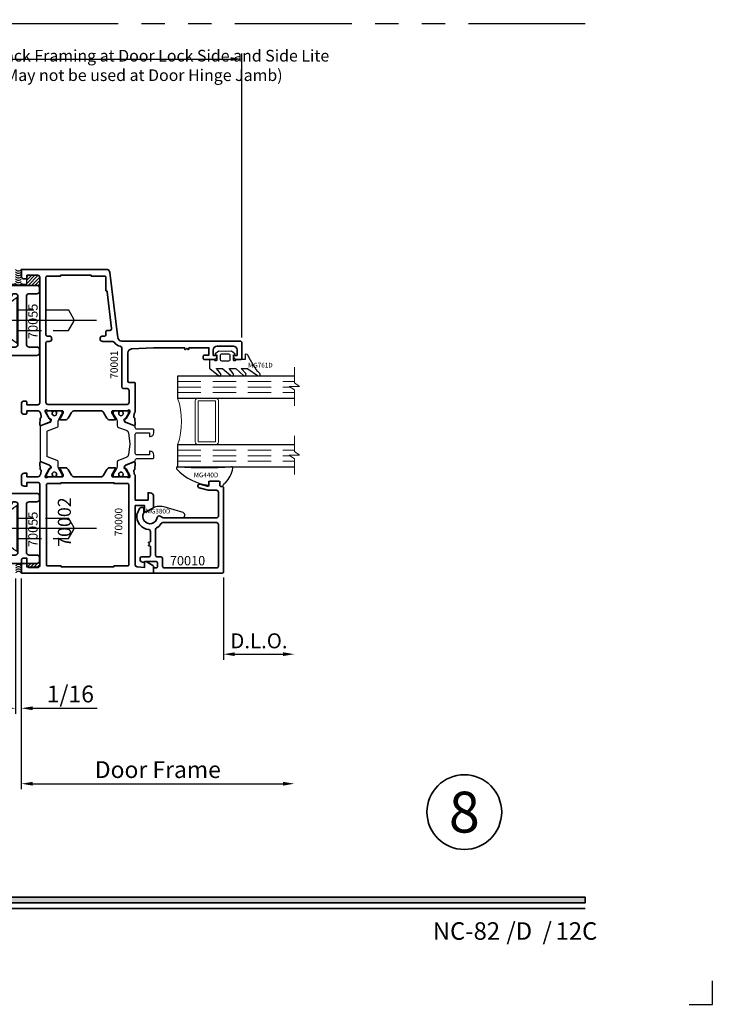
# Model space of a CAD drawing. Extents: x -0.7 to 48.4, y -0.7 to 20.7.
# Drawn here: x 41 to 48.4, y -0.7 to 9.8 of the extents above; entities that cross this region are included whole.
import ezdxf
from ezdxf.enums import TextEntityAlignment as Align

# ---------------------------------------------------------------- set-up
doc = ezdxf.new("R2010")
doc.units = 0
doc.header["$MEASUREMENT"] = 0
doc.set_wipeout_variables(frame=1)
for name, pattern in [('CENTER', [2, 1.25, -0.25, 0.25, -0.25]), ('HIDDEN', [0.375, 0.25, -0.125]), ('PHANTOM', [2.5, 1.25, -0.25, 0.25, -0.25, 0.25, -0.25])]:
    doc.linetypes.add(name, pattern=pattern)
doc.layers.get('0').update_dxf_attribs({"lineweight": 35})
doc.layers.get('Defpoints').update_dxf_attribs({"color": 253})
doc.layers.add('Dimension', color=22, linetype='Continuous', lineweight=25)
doc.styles.add('Arial', font='arial.ttf')
doc.styles.get("Standard").update_dxf_attribs({"font": 'arial.ttf'})
doc.dimstyles.get("Standard").update_dxf_attribs({"dimscale": 2, "dimtxt": 0.09, "dimasz": 0.06, "dimexe": 0.03, "dimexo": 0.03, "dimgap": 0.03, "dimtad": 1, "dimdec": 4, "dimzin": 0, "dimdsep": 46, "dimlunit": 5, "dimtxsty": 'Standard', "dimcen": 0.03, "dimclrd": 256, "dimclre": 256, "dimclrt": 256, "dimadec": 0, "dimazin": 0, "dimtfac": 1, "dimtdec": 4, "dimtofl": 0, "dimtmove": 0, "dimatfit": 2, "dimfxl": 1, "dimfrac": 2, "dimtolj": 1, "dimtzin": 0, "dimlwd": 25, "dimlwe": 25, "dimarcsym": 0})
pattern_1 = [(45, (-6.3163, -11.995184), (-0.01767767, 0.01767767), [])]

# ---------------------------------------------------------------- blocks, each defined once
blk = doc.blocks.new('*U849')
blk.add_hatch(color=256).paths.add_polyline_path([(0, 0.398), (14.325, 0.398), (14.325, 0.46), (0, 0.46)])
blk.add_line((0, 0.336), (14.325, 0.336))
blk.add_lwpolyline([(0, 0.398), (14.325, 0.398), (14.325, 0.46), (0, 0.46)], close=True)
at = {"layer": 'Defpoints'}
blk.add_lwpolyline([(15.438, -0.688), (15.688, -0.688), (15.688, -0.438)], dxfattribs=at)
at = {"insert": (13.482, 0), "char_height": 0.1875, "attachment_point": 7}
blk.add_mtext('{\\fArial|b0|i0|c0|p34;/     /}', dxfattribs=at)
at = {"style": 'Arial'}
for tag, height, p in [('SERIES_HEADER', 0.315, (0.004, 20.182)), ('PAGE_HEADER', 0.315, (0.004, 19.646)), ('NOTE', 0.125, (0.01, 18.932))]:
    blk.add_attdef(tag, text='', height=height, dxfattribs=at).set_placement(p, align=Align.TOP_LEFT)
blk.add_attdef('LEFT_YEAR', text='', height=0.125, rotation=90, dxfattribs=at).set_placement((0.01, 5.984), align=Align.BOTTOM_LEFT)
blk.add_attdef('SERIES_ODD', text='', height=0.188, dxfattribs=at).set_placement((13.414, -0.056), align=Align.BOTTOM_RIGHT)
blk.add_attdef('SECTION_ODD', text='', height=0.188, dxfattribs=at).set_placement((13.669, -0.056), align=Align.BOTTOM_CENTER)
blk.add_attdef('SHEET_NUMBER_ODD', text='', height=0.188, dxfattribs=at).set_placement((14.009, -0.056), align=Align.BOTTOM_LEFT)
blk = doc.blocks.new('70000')
at = {"lineweight": 35}
for points in [[(0.177, 3.19), (0.079, 3.19, 0.414214), (0.059, 3.17), (0.059, 3.091), (0.02, 3.091, -0.414214), (0, 3.111), (0, 3.249), (1.417, 3.249), (1.417, 3.185, -0.267949), (1.407, 3.168), (1.337, 3.127, -0.57735), (1.319, 3.137), (1.319, 3.19), (1.239, 3.183, 0.39102), (1.22, 3.164), (1.22, 2.528), (1.319, 2.528), (1.319, 2.585, -0.577351), (1.337, 2.595), (1.407, 2.554, -0.267949), (1.417, 2.537), (1.417, 2.43, -0.414214), (1.378, 2.391), (1.358, 2.391), (1.358, 2.469), (1.22, 2.469), (1.22, 2.211, -0.22462), (1.213, 2.196, 0.1813), (1.209, 2.189), (1.205, 2.153, 0.36397), (1.21, 2.145), (1.211, 2.145, -0.315475), (1.217, 2.138), (1.22, 2.073, -0.564136), (1.204, 2.061), (1.115, 2.096, -0.176327), (1.109, 2.102), (1.1, 2.12, -0.588141), (1.107, 2.131), (1.114, 2.131, 0.267949), (1.121, 2.135), (1.161, 2.206), (1.163, 2.217, 0.631664), (1.144, 2.226, -0.172687), (1.132, 2.221), (1.132, 2.221), (0.98, 2.221, 0.414218), (0.969, 2.209), (0.969, 2.203, 0.131652), (0.97, 2.197), (1.004, 2.139), (1.006, 2.139, -1.000691), (1.006, 2.123), (0.949, 2.123, -0.267949), (0.915, 2.143), (0.881, 2.202, 0.267949), (0.847, 2.221), (0.571, 2.221, 0.267949), (0.536, 2.202), (0.502, 2.143, -0.267949), (0.468, 2.123), (0.411, 2.123, -1.000691), (0.411, 2.139), (0.414, 2.139), (0.447, 2.197, 0.131652), (0.449, 2.203), (0.449, 2.209, 0.414218), (0.437, 2.221), (0.286, 2.221, -0.17269), (0.273, 2.226, 0.631663), (0.254, 2.217), (0.257, 2.206), (0.297, 2.135, 0.267949), (0.304, 2.131), (0.31, 2.131, -0.588141), (0.318, 2.12), (0.308, 2.102, -0.176327), (0.302, 2.096), (0.214, 2.061, -0.564136), (0.197, 2.073), (0.201, 2.138, -0.315475), (0.206, 2.145), (0.207, 2.145, 0.36397), (0.213, 2.153), (0.208, 2.189, 0.181264), (0.204, 2.196, -0.159154), (0.197, 2.206, 0.342104), (0.178, 2.221), (0.059, 2.221), (0.059, 2.182), (0.03, 2.182, -0.414214), (0, 2.211), (0, 2.29, -0.414214), (0.03, 2.32), (0.059, 2.32), (0.059, 2.28), (0.177, 2.28, 0.414209), (0.197, 2.3), (0.197, 3.17, 0.414218)], [(0.425, 2.292), (0.28, 2.292, -0.414214), (0.268, 2.304), (0.268, 3.162, -0.414214), (0.28, 3.174), (0.425, 3.174), (0.425, 3.182), (0.992, 3.182), (0.992, 3.174), (1.138, 3.174, -0.414214), (1.15, 3.162), (1.15, 2.304, -0.414214), (1.138, 2.292), (0.992, 2.292), (0.992, 2.284), (0.425, 2.284)]]:
    blk.add_lwpolyline(points, format="xyb", close=True, dxfattribs=at)
at = {"layer": 'Defpoints', "lineweight": 25, "oblique": 10, "flags": 8}
blk.add_attdef('ID', text='', height=0.08, rotation=90, dxfattribs=at).set_placement((1.041, 2.704), align=Align.MIDDLE_CENTER)
blk = doc.blocks.new('70001')
at = {"lineweight": 35}
for points in [[(1.213, 1.536, -0.203585), (1.209, 1.544), (1.205, 1.579, -0.36397), (1.21, 1.587), (1.211, 1.588, 0.315475), (1.217, 1.595), (1.22, 1.66, 0.564136), (1.204, 1.672), (1.115, 1.636, 0.176327), (1.109, 1.63), (1.1, 1.612, 0.567592), (1.107, 1.601), (1.114, 1.601, -0.267949), (1.121, 1.597), (1.161, 1.527), (1.163, 1.516, -0.688025), (1.143, 1.508), (1.141, 1.509, 0.209671), (1.136, 1.512), (0.98, 1.512, -0.414218), (0.968, 1.524), (0.968, 1.53, -0.131652), (0.97, 1.536), (1.004, 1.594), (1.006, 1.594, 1.000691), (1.006, 1.61), (0.949, 1.61, 0.267949), (0.915, 1.591), (0.881, 1.531, -0.267949), (0.847, 1.512), (0.571, 1.512, -0.267949), (0.536, 1.531), (0.502, 1.591, 0.267949), (0.468, 1.61), (0.411, 1.61, 1.000691), (0.411, 1.594), (0.414, 1.594), (0.447, 1.536, -0.131652), (0.449, 1.53), (0.449, 1.524, -0.414218), (0.437, 1.512), (0.282, 1.512, 0.209671), (0.276, 1.509), (0.275, 1.508, -0.688025), (0.254, 1.516), (0.257, 1.527), (0.297, 1.597, -0.267949), (0.304, 1.601), (0.311, 1.601, 0.567592), (0.318, 1.612), (0.308, 1.63, 0.176327), (0.302, 1.636), (0.214, 1.672, 0.564136), (0.197, 1.66), (0.201, 1.595, 0.315475), (0.206, 1.588), (0.207, 1.587, -0.36397), (0.213, 1.579), (0.208, 1.544, -0.203585), (0.204, 1.536, 0.15384), (0.198, 1.526, -0.33632), (0.179, 1.512), (0.059, 1.512), (0.059, 1.539, 0.414214), (0.047, 1.551), (0.03, 1.551, 0.414214), (0, 1.522), (0, 1.439, 0.414214), (0.03, 1.409), (0.047, 1.409, 0.414214), (0.059, 1.421), (0.059, 1.449), (0.177, 1.449, -0.414214), (0.197, 1.429), (0.197, 0.083, -0.414214), (0.177, 0.063), (0.059, 0.063), (0.059, 0.091, 0.414214), (0.047, 0.102), (0.03, 0.102, 0.414214), (0, 0.073), (0, 0), (0.91, 0, 0.378866), (0.949, 0.035), (1.035, 0.733, -0.378866), (1.074, 0.768), (2.343, 0.768, 0.414214), (2.362, 0.787), (2.362, 0.953, 0.414214), (2.35, 0.965), (2.301, 0.965, 0.414214), (2.272, 0.935), (2.272, 0.921), (2.311, 0.921), (2.311, 0.862, -0.414214), (2.272, 0.823), (2.094, 0.823, -0.414214), (2.055, 0.862), (2.055, 0.921), (2.094, 0.921), (2.094, 0.935, 0.414214), (2.065, 0.965), (1.961, 0.965, 0.414214), (1.949, 0.953), (1.949, 0.929, 0.414214), (1.961, 0.917), (2.008, 0.917), (2.008, 0.839), (1.796, 0.839), (1.791, 0.856, 0.536044), (1.786, 0.858), (1.774, 0.848, -0.342114), (1.769, 0.848), (1.758, 0.858, 0.536044), (1.752, 0.856), (1.748, 0.839), (1.417, 0.839), (1.179, 0.852, -0.397592), (1.142, 0.892), (1.142, 1.197, -0.414213), (1.154, 1.209), (1.209, 1.209, 0.414214), (1.22, 1.22), (1.22, 1.521, 0.224571)], [(0.907, 0.228), (0.906, 0.228), (0.906, 0.083, -0.414214), (0.894, 0.071), (0.748, 0.071), (0.748, 0.063), (0.421, 0.063), (0.421, 0.071), (0.276, 0.071, -0.414214), (0.264, 0.083), (0.264, 0.701, -0.414214), (0.276, 0.713), (0.297, 0.713, 1), (0.297, 0.772), (0.276, 0.772, -0.414214), (0.264, 0.783), (0.264, 1.425, -0.414214), (0.283, 1.445), (1.134, 1.445, -0.414214), (1.154, 1.425), (1.154, 1.295, -0.414214), (1.134, 1.276), (1.094, 1.276, 0.414213), (1.075, 1.256), (1.075, 0.841, -0.366405), (1.058, 0.822, 0.208032), (0.995, 0.78, -0.251714), (0.979, 0.772), (0.872, 0.772, 1), (0.872, 0.713), (0.894, 0.713, -0.414214), (0.906, 0.701), (0.906, 0.665, 0.414214), (0.917, 0.654), (0.947, 0.654, -0.450467), (0.967, 0.631), (0.919, 0.239, -0.378866)]]:
    blk.add_lwpolyline(points, format="xyb", close=True, dxfattribs=at)
at = {"layer": 'Defpoints', "lineweight": 25, "oblique": 10, "flags": 8}
blk.add_attdef('ID', text='', height=0.08, rotation=90, dxfattribs=at).set_placement((0.994, 1.035), align=Align.MIDDLE_CENTER)
blk = doc.blocks.new('*U411')
at = {"lineweight": 25}
blk.add_lwpolyline([(-0.084, 0.222, 0.315761), (-0.079, 0.215), (0.026, 0.177, -0.315761), (0.034, 0.166), (0.034, 0.148), (0.034, 0.118, 0.101426), (0.038, 0.1), (0.076, 0.033, -0.131654), (0.077, 0.029), (0.077, 0.017, -0.414214), (0.061, 0.001), (0.038, 0.001), (0.038, 0.005), (0.024, 0.005, -0.453029), (0.016, 0.014), (0.018, 0.029, 1.100041), (-0.029, 0.027), (-0.027, 0.014, -0.450315), (-0.035, 0.005), (-0.049, 0.005), (-0.049, 0.001), (-0.072, 0.001, -0.414214), (-0.088, 0.017), (-0.088, 0.029, -0.131654), (-0.087, 0.033), (-0.046, 0.104, 0.131666), (-0.045, 0.108), (-0.045, 0.117, 0.315761), (-0.05, 0.125), (-0.151, 0.161, -0.315761), (-0.159, 0.172), (-0.159, 0.538, -0.315761), (-0.151, 0.549), (-0.05, 0.586, 0.315761), (-0.045, 0.593), (-0.045, 0.602, 0.131653), (-0.046, 0.606), (-0.087, 0.678, -0.131652), (-0.088, 0.682), (-0.088, 0.694, -0.414214), (-0.072, 0.709), (-0.049, 0.709), (-0.049, 0.706), (-0.035, 0.706, -0.450311), (-0.027, 0.697), (-0.029, 0.68, 0.994109), (0.018, 0.679), (0.016, 0.697, -0.446685), (0.024, 0.706), (0.038, 0.706), (0.038, 0.709), (0.061, 0.709, -0.414214), (0.077, 0.694), (0.077, 0.682, -0.131653), (0.076, 0.678), (0.04, 0.615, 0.131653), (0.034, 0.592), (0.034, 0.545, -0.315761), (0.026, 0.534), (-0.079, 0.495, 0.315761), (-0.084, 0.488), (-0.084, 0.222)], format="xyb", dxfattribs=at)
for centre in [(-0.005, 0.68), (-0.005, 0.03)]:
    blk.add_circle(centre, 0.0236, dxfattribs=at)
blk = doc.blocks.new('*U1619')
at = {"lineweight": 25}
blk.add_lwpolyline([(0.052, 0.005), (0.038, 0.005, -0.450321), (0.03, 0.014), (0.032, 0.03, 0.994109), (-0.015, 0.031), (-0.013, 0.013, -0.446688), (-0.021, 0.005), (-0.035, 0.005), (-0.035, 0.001), (-0.058, 0.001, -0.414214), (-0.074, 0.017), (-0.074, 0.029, -0.131657), (-0.073, 0.033), (-0.035, 0.098, 0.131652), (-0.031, 0.114), (-0.031, 0.16, -0.31576), (-0.018, 0.179), (0.064, 0.208, 0.282546), (0.089, 0.24), (0.103, 0.35, 0.061045), (0.103, 0.36), (0.089, 0.47, 0.282546), (0.064, 0.502), (-0.018, 0.532, -0.31576), (-0.031, 0.55), (-0.031, 0.596, 0.131652), (-0.035, 0.612), (-0.073, 0.678, -0.131652), (-0.074, 0.682), (-0.074, 0.694, -0.414214), (-0.058, 0.709), (-0.035, 0.709), (-0.035, 0.706), (-0.021, 0.706, -0.453028), (-0.013, 0.697), (-0.015, 0.682, 1.100038), (0.032, 0.683), (0.03, 0.697, -0.450314), (0.038, 0.706), (0.052, 0.706), (0.052, 0.709), (0.076, 0.709, -0.414214), (0.091, 0.694), (0.091, 0.682, -0.131652), (0.09, 0.678), (0.052, 0.612, 0.131652), (0.048, 0.596), (0.048, 0.593, 0.315765), (0.053, 0.586), (0.154, 0.549, -0.315758), (0.162, 0.538), (0.162, 0.528, 0.414214), (0.178, 0.513), (0.349, 0.513, -0.414217), (0.361, 0.501), (0.361, 0.473, -0.414214), (0.322, 0.434), (0.314, 0.434), (0.314, 0.473), (0.178, 0.473, 0.414214), (0.162, 0.457), (0.162, 0.253, 0.414214), (0.178, 0.237), (0.314, 0.237), (0.314, 0.276), (0.322, 0.276, -0.414214), (0.361, 0.237), (0.361, 0.209, -0.414217), (0.349, 0.198), (0.178, 0.198, 0.414214), (0.162, 0.182), (0.162, 0.172), (0.162, 0.172, -0.315759), (0.154, 0.161), (0.053, 0.125, 0.315765), (0.048, 0.117), (0.048, 0.114, 0.131652), (0.052, 0.098), (0.09, 0.033, -0.131657), (0.091, 0.029), (0.091, 0.017, -0.414214), (0.076, 0.001), (0.052, 0.001)], format="xyb", close=True, dxfattribs=at)
for centre in [(0.009, 0.68), (0.009, 0.03)]:
    blk.add_circle(centre, 0.0236, dxfattribs=at)
blk = doc.blocks.new('*U413')
ref = blk.add_blockref('70001', (0, 3.249), dxfattribs=dict(xscale=-1, rotation=180))
ref.add_attrib('ID', '70001', dxfattribs={"layer": 'Defpoints', "lineweight": 25, "height": 0.08, "rotation": 90, "oblique": 10}).set_placement((0.994, 2.229), align=Align.MIDDLE_CENTER)
at = {"xscale": -1, "rotation": 180}
for name, p in [('*U411', (0.359, 1.737)), ('*U1619', (1.058, 1.737))]:
    blk.add_blockref(name, p, dxfattribs=at)
ref = blk.add_blockref('70000', (0, 3.249), dxfattribs=dict(xscale=-1, rotation=180))
ref.add_attrib('ID', '70000', dxfattribs={"layer": 'Defpoints', "lineweight": 25, "height": 0.08, "rotation": 90, "oblique": 10}).set_placement((1.041, 0.545), align=Align.MIDDLE_CENTER)
at = {"oblique": 10, "flags": 8}
blk.add_attdef('ID', text='', height=0.14, rotation=90, dxfattribs=at).set_placement((0.461, 0.545), align=Align.MIDDLE_CENTER)
blk = doc.blocks.new('70010')
at = {"lineweight": 35}
for points in [[(0.817, -0.079, -0.414214), (0.828, -0.09), (0.828, -0.992, -0.414214), (0.817, -1.004), (0.801, -1.004, 0.414214), (0.789, -1.016), (0.789, -1.043, -0.414214), (0.769, -1.063), (0.691, -1.063, -0.414214), (0.671, -1.043), (0.671, -1.019, 0.493145), (0.656, -1.008), (0.578, -1.029, -1), (0.567, -0.991), (0.665, -0.964), (0.754, -0.964, 0.414214), (0.773, -0.945), (0.773, -0.689, 0.414214), (0.754, -0.669), (0.184, -0.669, 0.131652), (0.174, -0.672), (0.148, -0.687, -0.527176), (0.119, -0.673, 1.200412), (-0.027, -0.724, -0.130002), (-0.026, -0.73), (-0.026, -0.769, -0.414214), (-0.038, -0.78), (-0.053, -0.78, -0.291473), (-0.071, -0.769), (-0.098, -0.711, -0.07164), (-0.099, -0.706, -0.429689), (0.027, -0.544, 0.385874), (0.045, -0.524), (0.045, -0.414), (0.028, -0.409, -0.536044), (0.026, -0.403), (0.035, -0.392, 0.342114), (0.035, -0.387), (0.026, -0.376, -0.536044), (0.028, -0.37), (0.045, -0.365), (0.045, -0.271, 0.414214), (0.025, -0.252), (-0.053, -0.252, -0.414214), (-0.065, -0.24), (-0.065, -0.224, -0.645756), (-0.013, -0.201), (0.108, -0.201, 0.414214), (0.12, -0.189), (0.12, -0.145, 0.414214), (0.108, -0.134), (0.08, -0.134), (0.08, -0.079)], [(0.773, -0.153, 0.414214), (0.754, -0.134), (0.195, -0.134, 0.414214), (0.175, -0.153), (0.175, -0.232, -0.414214), (0.155, -0.252), (0.12, -0.252, 0.414214), (0.1, -0.271), (0.1, -0.544, 0.271711), (0.11, -0.561, -0.124344), (0.161, -0.609, 0.256517), (0.177, -0.618), (0.754, -0.618, 0.414214), (0.773, -0.598)]]:
    blk.add_lwpolyline(points, format="xyb", close=True, dxfattribs=at)
at = {"oblique": 10, "flags": 8}
blk.add_attdef('ID', text='', height=0.1, dxfattribs=at).set_placement((0.443, -0.209), align=Align.MIDDLE_CENTER)
blk = doc.blocks.new('MG380D')
at = {"lineweight": 25}
blk.add_lwpolyline([(0.162, -0.097, -0.191597), (0.028, -0.089), (-0.039, -0.051), (-0.068, -0.039, -1.202694), (0.078, 0.012, 0.527176), (0.107, -0.002), (0.143, 0.016), (0.344, 0.016, -0.83916), (0.354, -0.04)], format="xyb", close=True, dxfattribs=at)
at = {"layer": 'Defpoints', "oblique": 10, "flags": 8}
blk.add_attdef('ID', text='', height=0.05, dxfattribs=at).set_placement((0.086, -0.055), align=Align.MIDDLE_CENTER)
blk = doc.blocks.new('*U418')
at = {"lineweight": 25}
blk.add_lwpolyline([(0.059, 0.047), (0.059, 0.047), (0.063, 0.054, -0.401338), (0.096, 0.049, 0.206856), (0.119, 0.018, -0.162672), (0.197, -0.137), (0.197, -0.137, -0.626976), (0.183, -0.151, 0.041843), (-0.393, -0.151, -0.611615), (-0.407, -0.138), (-0.405, -0.129, -0.178643), (-0.059, 0.044), (-0.059, 0), (0.059, 0), (0.059, 0.047)], format="xyb", close=True, dxfattribs=at)
at = {"layer": 'Defpoints', "oblique": 10, "flags": 8}
blk.add_attdef('ID', text='', height=0.05, dxfattribs=at).set_placement((-0.089, -0.065), align=Align.MIDDLE_CENTER)
blk = doc.blocks.new('butyl500')
at = {"lineweight": 9}
blk.add_lwpolyline([(0.188, 0.031), (0.188, 0.469, -0.414214), (0.219, 0.5), (0, 0.5, -0.166816), (0, 0), (0.22, 0, -0.42219), (0.188, 0.031)], format="xyb", close=True, dxfattribs=at)
blk = doc.blocks.new('spacer500')
at = {"lineweight": 9}
blk.add_lwpolyline([(0.21875, 0), (0.40625, 0, 0.41421356), (0.4375, 0.03125), (0.4375, 0.46875, 0.41421356), (0.40625, 0.5), (0.21875, 0.5, 0.41421356), (0.1875, 0.46875), (0.1875, 0.03125, 0.41421356)], format="xyb", close=True, dxfattribs=at)
blk.add_lwpolyline([(0.21875, 0.03125), (0.40625, 0.03125), (0.40625, 0.46875), (0.21875, 0.46875)], close=True, dxfattribs=at)
blk = doc.blocks.new('*U419')
at = {"lineweight": 25}
blk.add_lwpolyline([(0.37, 0.29, 0.080982), (0.246, 0.097, -0.271916), (0.222, 0.083), (0.219, 0.083, -0.414281), (0.215, 0.087), (0.215, 0.134, 0.414214), (0.207, 0.142), (0.207, 0.142), (0.133, 0.142, -0.135926), (0.123, 0.145), (0.111, 0.152, 0.135983), (0.106, 0.154), (0.098, 0.154, 0.414249), (0.089, 0.144), (0.089, 0.13), (0.089, 0.091), (0.098, 0.091, -0.577331), (0.105, 0.079), (0.069, 0.051), (0, 0.055), (-0.069, 0.051), (-0.106, 0.079, -0.577388), (-0.099, 0.091), (-0.089, 0.091), (-0.089, 0.144, 0.414222), (-0.098, 0.154), (-0.106, 0.154, 0.136014), (-0.111, 0.152), (-0.123, 0.145, -0.135909), (-0.133, 0.142), (-0.163, 0.142, -0.414281), (-0.167, 0.146), (-0.167, 0.232, -0.236439), (-0.164, 0.238), (-0.071, 0.313, -0.999993), (-0.049, 0.29), (-0.091, 0.242, 0.642904), (-0.088, 0.235), (-0.036, 0.235, 0.167453), (-0.024, 0.24), (0.062, 0.312, -1.000008), (0.086, 0.291), (0.046, 0.242, 0.623006), (0.049, 0.235), (0.105, 0.235, 0.180367), (0.118, 0.24), (0.196, 0.311, -0.994687), (0.22, 0.291), (0.174, 0.242, 0.662388), (0.177, 0.235), (0.232, 0.235), (0.232, 0.235, 0.178754), (0.244, 0.24), (0.347, 0.312, -1.000014), (0.37, 0.29)], format="xyb", close=True, dxfattribs=at)
blk.add_lwpolyline([(0.037, 0.079, 0.414176), (0.049, 0.091), (0.049, 0.146, 0.414236), (0.037, 0.157), (-0.037, 0.157, 0.414251), (-0.049, 0.146), (-0.049, 0.091, 0.414191), (-0.037, 0.079), (0.037, 0.079)], format="xyb", dxfattribs=at)
at = {"layer": 'Defpoints', "oblique": 10, "flags": 8}
blk.add_attdef('ID', text='', height=0.05, dxfattribs=at).set_placement((0.377, 0.201), align=Align.MIDDLE_CENTER)
blk = doc.blocks.new('Glass Block')
at = {"linetype": 'HIDDEN', "lineweight": 9}
for p, q in [((0, 0.177), (1.25, 0.177)), ((0, 0.118), (1.206, 0.118)), ((0, 0.059), (1.25, 0.059))]:
    blk.add_line(p, q, dxfattribs=at)
at = {"lineweight": 9}
blk.add_lwpolyline([(1.25, 0.332), (1.25, 0.163), (1.304, 0.125), (1.196, 0.125), (1.25, 0.087), (1.25, -0.082)], dxfattribs=at)
at = {"lineweight": 25}
blk.add_lwpolyline([(1.25, 0.236), (0, 0.236), (0, 0), (1.25, 0)], dxfattribs=at)
blk = doc.blocks.new('*U168')
ref = blk.add_blockref('*U413', (0, 0))
ref.add_attrib('ID', '70002', dxfattribs={"height": 0.14, "rotation": 90, "oblique": 10}).set_placement((0.461, 0.545), align=Align.MIDDLE_CENTER)
ref = blk.add_blockref('*U419', (2.183, 2.425), dxfattribs=dict(xscale=-1, rotation=180))
ref.add_attrib('ID', 'MG761D', dxfattribs={"layer": 'Defpoints', "height": 0.05, "oblique": 10}).set_placement((2.56, 2.224), align=Align.MIDDLE_CENTER)
for p in [(1.674, 1.872), (1.674, 1.136)]:
    blk.add_blockref('Glass Block', p)
at = {"xscale": -1, "rotation": 180}
for name in ['butyl500', 'spacer500']:
    blk.add_blockref(name, (1.674, 1.872), dxfattribs=at)
ref = blk.add_blockref('*U418', (2.067, 0.984), dxfattribs=dict(xscale=-1, rotation=180))
ref.add_attrib('ID', 'MG440D', dxfattribs={"layer": 'Defpoints', "height": 0.05, "oblique": 10}).set_placement((1.978, 1.049), align=Align.MIDDLE_CENTER)
ref = blk.add_blockref('70010', (1.337, -0.079), dxfattribs=dict(xscale=-1, rotation=180))
ref.add_attrib('ID', '70010', dxfattribs={"height": 0.1, "oblique": 10}).set_placement((1.78, 0.132), align=Align.MIDDLE_CENTER)
ref = blk.add_blockref('MG380D', (1.378, 0.606), dxfattribs=dict(xscale=-1, rotation=180))
ref.add_attrib('ID', 'MG380D', dxfattribs={"layer": 'Defpoints', "height": 0.05, "oblique": 10}).set_placement((1.464, 0.662), align=Align.MIDDLE_CENTER)
blk = doc.blocks.new('*D1772')
at = {"layer": 'Defpoints', "color": 0, "transparency": 16777216}
for p in [(43.961, 4.968), (41.037, 3.928), (43.961, 1.673)]:
    blk.add_point(p, dxfattribs=at)
at = {"layer": 'Dimension', "lineweight": 25, "transparency": 16777216}
for p, q in [((41.037, 3.868), (41.037, 1.613)), ((41.157, 1.673), (43.841, 1.673))]:
    blk.add_line(p, q, dxfattribs=at)
at = {"layer": 'Dimension', "transparency": 16777216}
for points in [[(41.157, 1.693), (41.157, 1.653), (41.037, 1.673)], [(43.841, 1.693), (43.841, 1.653), (43.961, 1.673)]]:
    blk.add_solid(points, dxfattribs=at)
at = {"layer": 'Dimension', "transparency": 16777216, "insert": (42.499, 1.824), "char_height": 0.18, "attachment_point": 5}
blk.add_mtext('\\A1;Door Frame', dxfattribs=at)
blk = doc.blocks.new('*D1774')
at = {"layer": 'Defpoints', "color": 0, "transparency": 16777216}
for p in [(40.975, 3.928), (41.037, 3.928), (41.037, 2.48)]:
    blk.add_point(p, dxfattribs=at)
at = {"layer": 'Dimension', "lineweight": 25, "transparency": 16777216}
for p, q in [((40.975, 3.868), (40.975, 2.42)), ((41.037, 3.868), (41.037, 2.42)), ((40.855, 2.48), (40.735, 2.48)), ((41.157, 2.48), (41.848, 2.48))]:
    blk.add_line(p, q, dxfattribs=at)
at = {"layer": 'Dimension', "transparency": 16777216}
for points in [[(40.855, 2.5), (40.855, 2.46), (40.975, 2.48)], [(41.157, 2.5), (41.157, 2.46), (41.037, 2.48)]]:
    blk.add_solid(points, dxfattribs=at)
at = {"layer": 'Dimension', "transparency": 16777216, "insert": (41.562, 2.633), "char_height": 0.18, "attachment_point": 5}
blk.add_mtext('\\A1;1/16', dxfattribs=at)
blk = doc.blocks.new('*D1775')
at = {"layer": 'Defpoints', "color": 0, "transparency": 16777216}
for p in [(43.399, 9.427), (43.399, 6.389), (35.741, 6.317)]:
    blk.add_point(p, dxfattribs=at)
at = {"layer": 'Dimension', "lineweight": 25, "transparency": 16777216}
for p, q in [((35.741, 6.377), (35.741, 9.487)), ((43.399, 6.449), (43.399, 9.487)), ((35.861, 9.427), (43.279, 9.427))]:
    blk.add_line(p, q, dxfattribs=at)
at = {"layer": 'Dimension', "transparency": 16777216}
for points in [[(35.861, 9.447), (35.861, 9.407), (35.741, 9.427)], [(43.279, 9.447), (43.279, 9.407), (43.399, 9.427)]]:
    blk.add_solid(points, dxfattribs=at)
at = {"layer": 'Dimension', "transparency": 16777216, "insert": (39.57, 9.58), "char_height": 0.18, "attachment_point": 5}
blk.add_mtext('\\A1;7 11/16', dxfattribs=at)
blk = doc.blocks.new('*U98')
at = {"lineweight": 35}
blk.add_lwpolyline([(-0.123, 0.66), (-0.104, 0.66, -0.414214), (-0.074, 0.63), (-0.074, 0.385), (-0.064, 0.375), (-0.074, 0.365), (-0.074, 0.12, -0.414214), (-0.104, 0.09), (-0.187, 0.09, 0.414214), (-0.217, 0.06), (-0.217, 0.03, 0.414214), (-0.187, 0), (0.128, 0, 0.414214), (0.158, 0.03), (0.158, 0.06, 0.414214), (0.128, 0.09), (0.046, 0.09, -0.414214), (0.016, 0.12), (0.016, 0.365), (0.006, 0.375), (0.016, 0.385), (0.016, 0.63, -0.414214), (0.046, 0.66), (0.128, 0.66, 0.414214), (0.158, 0.69), (0.158, 0.72, 0.414214), (0.128, 0.75), (-0.187, 0.75, 0.414214), (-0.217, 0.72), (-0.217, 0.69, 0.414214), (-0.187, 0.66), (-0.187, 0.66, -0.414214), (-0.175, 0.648), (-0.175, 0.645), (-0.165, 0.635), (-0.155, 0.645), (-0.145, 0.635), (-0.135, 0.645), (-0.135, 0.648, -0.414214)], format="xyb", close=True, dxfattribs=at)
at = {"oblique": 10, "flags": 8}
blk.add_attdef('ID', text='', height=0.1, rotation=90, dxfattribs=at).set_placement((0.085, 0.365), align=Align.MIDDLE_CENTER)
blk = doc.blocks.new('*U97')
at = {"lineweight": 35}
blk.add_lwpolyline([(-0.123, 0.66), (-0.104, 0.66, -0.414214), (-0.074, 0.63), (-0.074, 0.385), (-0.064, 0.375), (-0.074, 0.365), (-0.074, 0.12, -0.414214), (-0.104, 0.09), (-0.187, 0.09, 0.414214), (-0.217, 0.06), (-0.217, 0.03, 0.414214), (-0.187, 0), (0.128, 0, 0.414214), (0.158, 0.03), (0.158, 0.06, 0.414214), (0.128, 0.09), (0.046, 0.09, -0.414214), (0.016, 0.12), (0.016, 0.365), (0.006, 0.375), (0.016, 0.385), (0.016, 0.63, -0.414214), (0.046, 0.66), (0.128, 0.66, 0.414214), (0.158, 0.69), (0.158, 0.72, 0.414214), (0.128, 0.75), (-0.187, 0.75, 0.414214), (-0.217, 0.72), (-0.217, 0.69, 0.414214), (-0.187, 0.66), (-0.187, 0.66, -0.414214), (-0.175, 0.648), (-0.175, 0.645), (-0.165, 0.635), (-0.155, 0.645), (-0.145, 0.635), (-0.135, 0.645), (-0.135, 0.648, -0.414214)], format="xyb", close=True, dxfattribs=at)
at = {"oblique": 10, "flags": 8}
blk.add_attdef('ID', text='', height=0.1, rotation=90, dxfattribs=at).set_placement((0.085, 0.365), align=Align.MIDDLE_CENTER)
blk = doc.blocks.new('*U100')
at = {"lineweight": 25}
for centre in [(0.062, 0.107), (0.062, 0.057), (0.062, 0.007), (0.062, -0.043)]:
    blk.add_arc(centre, 0.0761, 34.7714, 145.2286, dxfattribs=at)
blk = doc.blocks.new('*U101')
at = {"lineweight": 25}
for centre in [(0.062, 0.043), (0.062, -0.007), (0.062, -0.057), (0.062, -0.107), (0.062, -0.157), (0.062, -0.207), (0.062, -0.257)]:
    blk.add_arc(centre, 0.0761, 214.7714, 325.2286, dxfattribs=at)
blk = doc.blocks.new('*U102')
at = {"linetype": 'CENTER', "lineweight": 25}
blk.add_line((0.842, 0), (-0.283, 0), dxfattribs=at)
at = {"lineweight": 25}
blk.add_lwpolyline([(0, -0.244), (0, 0.244), (-0.013, 0.244), (-0.013, -0.244), (0, -0.244), (-0.013, -0.244, -0.595708), (-0.013, 0.244, -1)], format="xyb", dxfattribs=at)
at = {"linetype": 'HIDDEN', "lineweight": 25}
blk.add_lwpolyline([(0.001, -0.108), (0.542, -0.108), (0.599, -0.011), (0.599, 0.012), (0.543, 0.108), (0.001, 0.108)], dxfattribs=at)
at = {"lineweight": 25}
blk.add_lwpolyline([(-0.125, 0.071), (-0.105, 0.019), (-0.119, 0), (-0.105, -0.019), (-0.125, -0.071)], dxfattribs=at)
blk = doc.blocks.new('70055 Stack')
at = {"lineweight": 25}
h = blk.add_hatch(dxfattribs=at)
h.set_pattern_fill('ANSI31', color=256, scale=0.2)
h.set_pattern_definition(pattern_1)
edge = h.paths.add_edge_path()
edge.add_line((-0.122, 3.091), (-0.082, 3.091))
edge.add_arc((-0.082, 3.111), 0.0197, 270, 323.6889)
edge.add_arc((-0.073, 3.085), 0.0159, -26.1339, 64.6018, ccw=False)
edge.add_line((-0.059, 3.078), (-0.148, 3.078))
edge.add_arc((-0.148, 3.048), 0.03, 90, 180)
edge.add_line((-0.178, 3.048), (-0.178, 3.033))
edge.add_arc((-0.219, 3.033), 0.0406, -179.2433, 0, ccw=False)
edge.add_line((-0.259, 3.033), (-0.259, 3.17))
edge.add_arc((-0.24, 3.17), 0.0197, 90, 180.0009, ccw=False)
edge.add_line((-0.24, 3.19), (-0.141, 3.19))
edge.add_arc((-0.141, 3.17), 0.0197, 0, 90, ccw=False)
edge.add_line((-0.122, 3.17), (-0.122, 3.091))
h = blk.add_hatch(dxfattribs=at)
h.set_pattern_fill('ANSI31', color=256, scale=0.2)
h.set_pattern_definition(pattern_1)
edge = h.paths.add_edge_path()
edge.add_line((0.02, 3.091), (0.059, 3.091))
edge.add_line((0.059, 3.091), (0.059, 3.17))
edge.add_arc((0.079, 3.17), 0.0197, 90, 180, ccw=False)
edge.add_line((0.079, 3.19), (0.177, 3.19))
edge.add_arc((0.177, 3.17), 0.0197, -0.0009, 90, ccw=False)
edge.add_line((0.197, 3.17), (0.197, 3.048))
edge.add_arc((0.167, 3.048), 0.03, 0, 90)
edge.add_line((0.167, 3.078), (0.009, 3.078))
edge.add_arc((0.012, 3.092), 0.0139, 135.3446, 257.3098, ccw=False)
edge.add_arc((0.02, 3.111), 0.0197, 209.4163, 270)
h = blk.add_hatch(dxfattribs=at)
h.set_pattern_fill('ANSI31', color=256, scale=0.2)
h.set_pattern_definition(pattern_1)
edge = h.paths.add_edge_path()
edge.add_line((-0.178, 0.162), (-0.178, 0.132))
edge.add_arc((-0.148, 0.132), 0.03, 180, 270)
edge.add_line((-0.148, 0.102), (-0.11, 0.102))
edge.add_arc((-0.11, 0.091), 0.0118, 90, 180)
edge.add_line((-0.122, 0.091), (-0.122, 0.063))
edge.add_line((-0.122, 0.063), (-0.24, 0.063))
edge.add_arc((-0.24, 0.083), 0.0197, 180, 270, ccw=False)
edge.add_line((-0.259, 0.083), (-0.259, 0.15))
edge.add_arc((-0.218, 0.15), 0.0416, 17.6331, 180, ccw=False)
h = blk.add_hatch(dxfattribs=at)
h.set_pattern_fill('ANSI31', color=256, scale=0.2)
h.set_pattern_definition(pattern_1)
edge = h.paths.add_edge_path()
edge.add_line((0.038, 0.102), (0.167, 0.102))
edge.add_arc((0.167, 0.132), 0.03, 270, 360)
edge.add_line((0.197, 0.132), (0.197, 0.083))
edge.add_arc((0.177, 0.083), 0.0197, -90, 0, ccw=False)
edge.add_line((0.177, 0.063), (0.059, 0.063))
edge.add_line((0.059, 0.063), (0.059, 0.091))
edge.add_arc((0.047, 0.091), 0.0118, 0, 90)
for points in [[(-0.122, 3.091), (-0.082, 3.091, 0.238644), (-0.066, 3.099, -0.417979), (-0.059, 3.078), (-0.148, 3.078, 0.414214), (-0.178, 3.048), (-0.178, 3.033, -0.993418), (-0.259, 3.033), (-0.259, 3.17, -0.414218), (-0.24, 3.19), (-0.141, 3.19, -0.414214), (-0.122, 3.17), (-0.122, 3.091)], [(0.02, 3.091), (0.059, 3.091), (0.059, 3.17, -0.414214), (0.079, 3.19), (0.177, 3.19, -0.414218), (0.197, 3.17), (0.197, 3.048, 0.414214), (0.167, 3.078), (0.009, 3.078, -0.58884), (0.003, 3.101, 0.270681), (0.02, 3.091, -1.528521)], [(-0.178, 0.162), (-0.178, 0.132, 0.414214), (-0.148, 0.102), (-0.11, 0.102, 0.414214), (-0.122, 0.091), (-0.122, 0.063), (-0.24, 0.063, -0.414214), (-0.259, 0.083), (-0.259, 0.15, -0.856853), (-0.178, 0.162, 6.4473)], [(0.038, 0.102), (0.167, 0.102, 0.414214), (0.197, 0.132), (0.197, 0.083, -0.414214), (0.177, 0.063), (0.059, 0.063), (0.059, 0.091, 0.414214), (0.047, 0.102, 0)]]:
    blk.add_lwpolyline(points, format="xyb", dxfattribs=at)
at = {"lineweight": 25, "xscale": 0.5, "yscale": 0.5, "zscale": 0.5}
for name, p in [('*U101', (-0.063, 3.249)), ('*U100', (-0.063, 0))]:
    blk.add_blockref(name, p, dxfattribs=at)
ref = blk.add_blockref('*U97', (0.038, 2.328))
ref.add_attrib('ID', '70055', dxfattribs={"height": 0.1, "rotation": 90, "oblique": 10}).set_placement((0.124, 2.693), align=Align.MIDDLE_CENTER)
at = {"lineweight": 25}
for p in [(-0.036, 2.703), (-0.036, 0.477)]:
    blk.add_blockref('*U102', p, dxfattribs=at)
ref = blk.add_blockref('*U98', (0.038, 0.102))
ref.add_attrib('ID', '70055', dxfattribs={"height": 0.1, "rotation": 90, "oblique": 10}).set_placement((0.124, 0.467), align=Align.MIDDLE_CENTER)
blk = doc.blocks.new('*U1580')
at = {"color": 255, "linetype": 'HIDDEN'}
blk.add_wipeout([(6, 0.52), (5.93, 1.05), (5.82, 1.56), (5.66, 2.06), (5.46, 2.54), (5.21, 3.01), (4.93, 3.45), (4.61, 3.87), (4.26, 4.26), (3.87, 4.61), (3.45, 4.93), (3.01, 5.21), (2.54, 5.46), (2.06, 5.66), (1.56, 5.82), (1.05, 5.93), (0.52, 6), (0, 6.02), (-0.52, 6), (-1.05, 5.93), (-1.56, 5.82), (-2.06, 5.66), (-2.54, 5.46), (-3.01, 5.21), (-3.45, 4.93), (-3.87, 4.61), (-4.26, 4.26), (-4.61, 3.87), (-4.93, 3.45), (-5.21, 3.01), (-5.46, 2.54), (-5.66, 2.06), (-5.82, 1.56), (-5.93, 1.05), (-6, 0.52), (-6.02, 0), (-6, -0.52), (-5.93, -1.05), (-5.82, -1.56), (-5.66, -2.06), (-5.46, -2.54), (-5.21, -3.01), (-4.93, -3.45), (-4.61, -3.87), (-4.26, -4.26), (-3.87, -4.61), (-3.45, -4.93), (-3.01, -5.21), (-2.54, -5.46), (-2.06, -5.66), (-1.56, -5.82), (-1.05, -5.93), (-0.52, -6), (0, -6.02), (0.52, -6), (1.05, -5.93), (1.56, -5.82), (2.06, -5.66), (2.54, -5.46), (3.01, -5.21), (3.45, -4.93), (3.87, -4.61), (4.26, -4.26), (4.61, -3.87), (4.93, -3.45), (5.21, -3.01), (5.46, -2.54), (5.66, -2.06), (5.82, -1.56), (5.93, -1.05), (6, -0.52), (6.02, 0)], dxfattribs=at)
for p, q in [((0, 6.4), (0, 6.4)), ((0, 6.4), (0, 6.4)), ((0, 6.4), (0, 6.4)), ((-6.4, 0), (-6.4, 0)), ((-6.4, 0), (-6.4, 0)), ((-6.4, 0), (-6.4, 0)), ((6.4, 0), (6.4, 0)), ((6.4, 0), (6.4, 0)), ((6.4, 0), (6.4, 0)), ((0, -6.4), (0, -6.4)), ((0, -6.4), (0, -6.4)), ((0, -6.4), (0, -6.4))]:
    blk.add_line(p, q)
blk.add_circle((0, 0), 6.4)
at = {"lineweight": 35, "style": 'Arial'}
blk.add_attdef('DET_NO', text='', height=7, dxfattribs=at).set_placement((0, 0), align=Align.MIDDLE_CENTER)
blk = doc.blocks.new('*D1754')
at = {"layer": 'Defpoints', "color": 0, "transparency": 16777216}
for p in [(43.961, 4.968), (43.203, 3.939), (43.961, 3.059)]:
    blk.add_point(p, dxfattribs=at)
at = {"layer": 'Dimension', "lineweight": 25, "transparency": 16777216}
for p, q in [((43.203, 3.879), (43.203, 2.999)), ((43.323, 3.059), (43.841, 3.059))]:
    blk.add_line(p, q, dxfattribs=at)
at = {"layer": 'Dimension', "transparency": 16777216}
for points in [[(43.323, 3.079), (43.323, 3.039), (43.203, 3.059)], [(43.841, 3.079), (43.841, 3.039), (43.961, 3.059)]]:
    blk.add_solid(points, dxfattribs=at)
at = {"layer": 'Dimension', "transparency": 16777216, "insert": (43.582, 3.202), "char_height": 0.16, "attachment_point": 5}
blk.add_mtext('\\A1;D.L.O.', dxfattribs=at)

msp = doc.modelspace()

# ---------------------------------------------------------------- linework, layer by layer
at = {"layer": 'Defpoints', "linetype": 'PHANTOM'}
msp.add_line((47.07528, 9.80381), (32.75, 9.80381), dxfattribs=at)

# ---------------------------------------------------------------- block references
ref = msp.add_blockref('*U849', (32.75, 0))
ref.add_attrib('SERIES_ODD', 'NC-82', dxfattribs={"height": 0.1875, "style": 'Arial'}).set_placement((46.1644, -0.05551), align=Align.BOTTOM_RIGHT)
ref.add_attrib('SHEET_NUMBER_ODD', '12C', dxfattribs={"height": 0.1875, "style": 'Arial'}).set_placement((46.75863, -0.05551), align=Align.BOTTOM_LEFT)
ref.add_attrib('SECTION_ODD', 'D', dxfattribs={"height": 0.1875, "style": 'Arial'}).set_placement((46.41949, -0.05551), align=Align.BOTTOM_CENTER)
for name in ['70055 Stack', '*U168']:
    msp.add_blockref(name, (41.03725, 3.9276))

# ---------------------------------------------------------------- texts
at = {"insert": (42.32136, 9.52557), "char_height": 0.125, "attachment_point": 2}
msp.add_mtext('Side Stack Framing at Door Lock Side and Side Lite\\P(May not be used at Door Hinge Jamb)', dxfattribs=at)

# ---------------------------------------------------------------- dimensions: what is measured, and where the dimension line sits
at = {"layer": 'Dimension'}
for base, p1, p2, picture, middle in [((43.39945, 9.42686), (35.74052, 6.31736), (43.39945, 6.38901), '*D1775', (39.56999, 9.57993)), ((41.03725, 2.48022), (40.97475, 3.9276), (41.03725, 3.9276), '*D1774', (41.5625, 2.63329))]:
    dim = msp.add_linear_dim(base=base, p1=p1, p2=p2, dimstyle='Standard', dxfattribs=at)
    dim.commit()
    dim.dimension.update_dxf_attribs({"geometry": picture, "text_midpoint": middle})
dim = msp.add_linear_dim(base=(43.96146, 1.67296), p1=(41.03725, 3.9276), p2=(43.96146, 4.96814), text='Door Frame', dimstyle='Standard', override={"dimpost": ' W.D.', "dimse2": 1}, dxfattribs=at)
dim.commit()
dim.dimension.update_dxf_attribs({"geometry": '*D1772', "text_midpoint": (42.49936, 1.82443)})
dim = msp.add_linear_dim(base=(43.96146, 3.0592), p1=(43.20261, 3.93941), p2=(43.96146, 4.96814), angle=180, text='D.L.O.', dimstyle='Standard', override={"dimtxt": 0.08, "dimpost": ' D.L.O.', "dimse2": 1}, dxfattribs=at)
dim.commit()
dim.dimension.update_dxf_attribs({"geometry": '*D1754', "text_midpoint": (43.58204, 3.20199)})

# ---------------------------------------------------------------- next in the draw order: block references
at = {"xscale": 0.0625, "yscale": 0.0625, "zscale": 0.0625}
msp.add_blockref('*U1580', (45.78143, 1.36898), dxfattribs=at).add_auto_attribs({'DET_NO': '8'})

doc.saveas('drawing.dxf')
